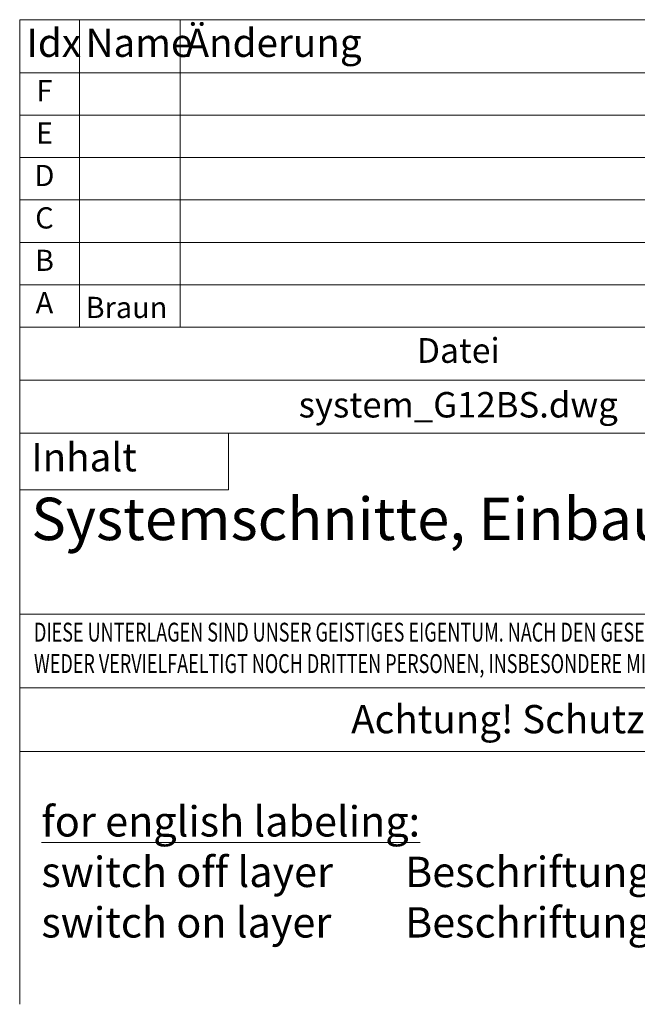
# Model space of a CAD drawing. Extents: x -2817 to 14334, y -3100 to 3352.
# Drawn here: x -1666 to -443, y 1402 to 3352 of the extents above; entities that cross this region are included whole.
import ezdxf
from ezdxf.enums import TextEntityAlignment as Align

# ---------------------------------------------------------------- set-up
doc = ezdxf.new("R2010")
doc.units = 0
doc.header["$LTSCALE"] = 0.5
doc.layers.get('0').update_dxf_attribs({"lineweight": 18})
doc.layers.add('Beschriftung_labeling_DE', color=3, linetype='Continuous', lineweight=18)
doc.styles.add('MB03_1_1', font='isocpeur.ttf', dxfattribs={"height": 3})
doc.styles.get("Standard").update_dxf_attribs({"font": 'isocpeur.ttf'})

msp = doc.modelspace()

# ---------------------------------------------------------------- linework, layer by layer
for p, q in [((-1547.25, 2743.08), (-1547.25, 3352.02)), ((-1348.13, 2743.08), (-1348.13, 3352.02)), ((-59.88, 3247.03), (-1665.77, 3247.03)), ((-59.88, 3163.04), (-1665.77, 3163.04)), ((-59.88, 3079.05), (-1665.77, 3079.05)), ((-59.88, 2995.05), (-1665.77, 2995.05)), ((-59.88, 2911.06), (-1665.77, 2911.06)), ((-59.88, 2827.07), (-1665.77, 2827.07)), ((1133.98, 2743.08), (-1665.77, 2743.08)), ((-1665.77, 2028.79), (1133.98, 2028.79)), ((-1665.77, 1902.8), (1133.98, 1902.8))]:
    msp.add_line(p, q)
at = {"linetype": 'Continuous'}
for p, q in [((1133.98, 2638.08), (-1665.77, 2638.08)), ((-1665.77, 2533.09), (-1252.77, 2533.09)), ((-1665.77, 2533.09), (-1252.77, 2533.09)), ((1133.98, 2533.09), (-1665.77, 2533.09)), ((-1252.77, 2533.09), (-1252.77, 2421.1)), ((-1252.77, 2421.1), (-1665.77, 2421.1)), ((-1665.77, 2174.82), (1133.98, 2174.82))]:
    msp.add_line(p, q, dxfattribs=at)
msp.add_lwpolyline([(-1665.77, 1402.02), (-1665.77, 3352.02), (1134.23, 3352.02)])

# ---------------------------------------------------------------- texts
for s, height, p in [('Idx', 55.995, (-1652.19, 3278.37)), ('Braun', 41.996, (-1535.33, 2761.16))]:
    msp.add_text(s, height=height, dxfattribs=at).set_placement(p)
for s, height, p in [('F', 42, (-1616.79, 3205.99)), ('E', 42, (-1616.79, 3122)), ('D', 42, (-1616.79, 3038.01)), ('C', 42, (-1616.79, 2954.02)), ('B', 42, (-1616.79, 2870.02)), ('A', 42, (-1616.79, 2786.03)), ('system_G12BS.dwg', 50.3955, (-797.69, 2582.87))]:
    msp.add_text(s, height=height, dxfattribs=at).set_placement(p, align=Align.MIDDLE)
at = {"insert": (-1622.88, 1794.31), "char_height": 60, "attachment_point": 1, "style": 'MB03_1_1'}
msp.add_mtext_dynamic_manual_height_columns('{\\Lfor english labeling:\\P\\pt660;}switch off layer^IBeschriftung_labeling_DE\\Pswitch on layer^IBeschriftung_labeling_EN', width=1926.5795, gutter_width=15, heights=[0], dxfattribs=at)
at = {"layer": 'Beschriftung_labeling_DE', "linetype": 'Continuous'}
for s, height, p in [('Änderung', 55.995, (-1337.38, 3278.37)), ('Name', 55.995, (-1535.33, 3278.37)), ('Inhalt', 55.995, (-1642.71, 2457.5)), ('Systemschnitte, Einbauvorschläge, Antriebe', 83.9925, (-1642.71, 2321.36))]:
    msp.add_text(s, height=height, dxfattribs=at).set_placement(p)
msp.add_text('Datei', height=48.996, dxfattribs=at).set_placement((-797.69, 2690.58), align=Align.MIDDLE)
at = {"layer": 'Beschriftung_labeling_DE', "width": 0.7}
for s, p in [('DIESE UNTERLAGEN SIND UNSER GEISTIGES EIGENTUM. NACH DEN GESETZLICHEN BESTIMMUNGEN DUERFEN SIE OHNE UNSERE SCHRIFTLICHE ZUSTIMMUNG', (-1637.52, 2120.41)), ('WEDER VERVIELFAELTIGT NOCH DRITTEN PERSONEN, INSBESONDERE MITBEWERBERN, MITGETEILT ODER ZUGAENGIG GEMACHT WERDEN. (UHRHEBERGESETZ VOM 09.09.1965)', (-1637.52, 2058.19))]:
    msp.add_text(s, height=37.33, dxfattribs=at).set_placement(p)
at = {"layer": 'Beschriftung_labeling_DE'}
msp.add_text('Achtung! Schutzvermerk nach ISO 16016 beachten', height=55.995, dxfattribs=at).set_placement((-1009.63, 1938.81))

doc.saveas('drawing.dxf')
